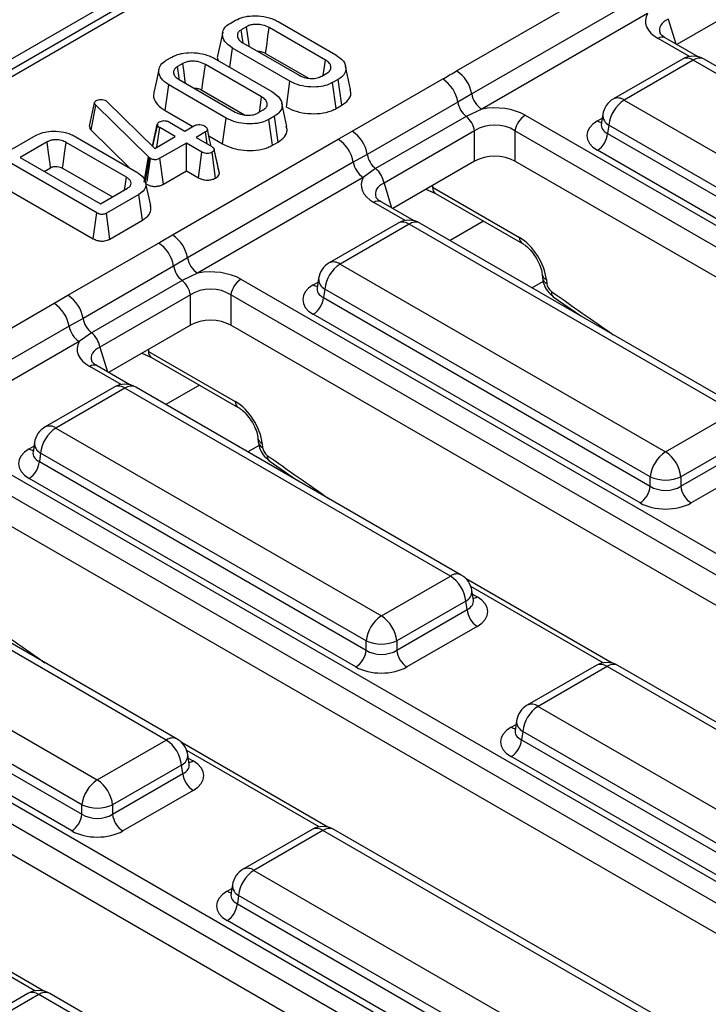
# Model space of a CAD drawing. Units: millimetres. Extents: x -168 to 664, y -32 to 370.
# Drawn here: x 358 to 367, y 154 to 167 of the extents above; entities that cross this region are included whole.
import ezdxf

# ---------------------------------------------------------------- set-up
doc = ezdxf.new("R2010")
doc.units = ezdxf.units.MM

msp = doc.modelspace()

# ---------------------------------------------------------------- linework, layer by layer
at = {"color": 7, "linetype": 'Continuous', "lineweight": 25}
for p, q in [((387.127207, 183.515801), (245.847272, 101.956631)), ((367.717478, 172.165425), (317.316167, 143.069368)), ((367.867466, 172.150573), (317.466155, 143.054515)), ((364.002182, 166.458269), (366.286587, 167.777028)), ((366.494433, 167.461071), (364.210028, 166.142312)), ((368.1669, 167.475785), (367.037818, 166.82398)), ((360.878847, 167.113516), (360.954694, 167.157302)), ((361.543252, 167.137822), (362.335164, 166.680661)), ((366.632997, 167.250433), (364.348592, 165.931675)), ((361.106088, 167.06818), (361.033228, 167.026118)), ((362.193325, 166.608088), (361.417538, 167.05594)), ((367.333958, 166.653023), (366.879248, 166.915521)), ((360.874989, 166.508609), (360.91259, 166.773749)), ((361.704501, 166.316588), (360.91259, 166.773749)), ((361.054429, 166.846322), (361.830216, 166.39847)), ((359.999741, 166.606019), (360.075588, 166.649805)), ((360.664147, 166.630326), (361.456059, 166.173165)), ((361.368858, 166.699844), (361.958376, 166.359523)), ((367.114589, 166.62097), (366.163379, 166.071848)), ((367.264577, 166.606118), (366.313367, 166.056996)), ((371.751322, 164.015975), (367.264577, 166.606118)), ((371.901309, 164.030828), (367.414565, 166.62097)), ((360.226983, 166.560683), (360.154122, 166.518621)), ((361.314219, 166.100591), (360.538432, 166.548443)), ((362.540996, 166.200932), (362.470989, 166.5226)), ((360.175323, 166.338825), (360.95111, 165.890973)), ((361.655088, 165.960915), (361.704501, 166.316588)), ((362.141665, 166.386231), (362.214526, 166.428292)), ((362.368907, 166.340894), (362.29306, 166.297108)), ((362.419591, 165.985954), (362.368907, 166.340894)), ((362.561428, 165.626638), (363.809799, 166.347307)), ((359.983122, 165.911126), (360.033484, 166.266252)), ((360.825396, 165.809091), (360.033484, 166.266252)), ((360.489752, 166.192347), (361.07927, 165.852026)), ((362.342147, 165.941247), (362.29306, 166.297108)), ((359.168413, 166.046807), (359.186628, 166.033189)), ((364.210028, 166.142312), (364.018107, 166.028391)), ((366.313367, 166.056996), (370.800111, 163.466853)), ((358.939874, 165.696699), (359.011046, 166.020088)), ((358.965508, 165.639666), (359.027469, 165.985784)), ((359.011046, 166.020088), (359.015525, 166.030948)), ((359.756076, 165.273495), (359.027469, 165.985784)), ((359.186628, 166.033189), (359.841777, 165.389509)), ((359.983122, 165.911126), (360.364232, 165.691116)), ((361.26256, 165.878734), (361.33542, 165.920795)), ((361.661891, 165.693435), (361.591883, 166.015103)), ((362.342147, 165.941247), (362.419591, 165.985954)), ((364.018107, 166.028391), (362.769736, 165.307722)), ((364.348592, 165.931675), (364.133617, 165.831511)), ((360.775982, 165.453418), (360.825396, 165.809091)), ((361.489801, 165.833397), (361.413955, 165.789611)), ((361.463041, 165.43375), (361.413955, 165.789611)), ((361.540485, 165.478458), (361.489801, 165.833397)), ((364.133617, 165.831511), (362.885247, 165.110842)), ((364.945892, 165.847241), (377.932236, 158.350385)), ((366.016752, 165.856978), (365.996812, 165.72538)), ((358.965508, 165.639666), (359.498037, 165.119063)), ((359.810798, 165.419946), (359.87552, 165.718589)), ((359.876238, 165.722753), (359.850182, 165.601658)), ((359.869766, 165.405667), (359.908665, 165.676355)), ((360.123664, 165.552239), (359.908665, 165.676355)), ((360.042442, 165.753583), (360.257441, 165.629467)), ((360.257441, 165.629467), (360.387933, 165.704799)), ((365.996716, 165.729135), (365.996429, 165.724249)), ((366.102042, 165.711388), (366.084277, 165.594151)), ((370.588786, 163.121246), (366.102042, 165.711388)), ((357.760171, 165.313143), (358.206294, 165.570684)), ((358.74379, 165.55448), (359.592438, 165.064566)), ((359.841777, 165.389509), (360.123664, 165.552239)), ((360.084811, 164.196819), (362.369215, 165.515578)), ((360.540821, 165.616538), (360.410329, 165.541207)), ((360.410329, 165.541207), (360.625328, 165.417091)), ((360.56436, 165.452286), (360.540821, 165.616538)), ((360.585902, 165.563149), (360.775982, 165.453418)), ((362.369215, 165.515578), (362.561428, 165.626638)), ((364.249528, 165.631891), (363.001157, 164.911221)), ((364.249528, 165.214335), (364.249528, 165.631891)), ((377.792963, 158.135034), (364.80662, 165.631891)), ((364.80662, 165.631891), (364.80662, 165.214335)), ((366.084277, 165.594151), (370.588786, 162.993753)), ((358.355897, 165.480528), (357.983233, 165.265393)), ((359.450001, 164.992338), (358.618673, 165.472253)), ((360.276552, 165.463979), (359.911651, 165.253326)), ((360.491551, 165.339863), (360.276552, 165.463979)), ((360.276552, 165.079781), (360.276552, 165.463979)), ((360.692496, 165.227759), (360.659681, 165.37971)), ((360.731407, 165.047986), (360.660563, 165.374684)), ((361.463041, 165.43375), (361.540485, 165.478458)), ((370.447903, 162.763348), (365.943394, 165.363746)), ((359.040011, 164.500873), (357.767338, 165.235571)), ((357.983233, 165.265393), (359.09167, 164.625506)), ((359.695941, 164.925591), (359.756076, 165.273495)), ((359.71846, 164.95562), (359.768618, 165.262118)), ((359.737382, 164.93556), (359.783847, 165.251258)), ((359.768618, 165.262118), (359.756076, 165.273495)), ((359.783847, 165.251258), (359.768618, 165.262118)), ((359.961022, 164.897629), (359.911651, 165.253326)), ((360.442461, 164.984003), (360.491551, 165.339863)), ((360.679986, 164.981623), (360.630105, 165.337105)), ((362.769736, 165.307722), (362.577062, 165.199621)), ((358.315994, 165.073294), (358.404641, 165.124469)), ((358.569765, 165.116289), (359.255795, 164.720253)), ((362.577062, 165.199621), (360.292657, 163.880862)), ((362.885247, 165.110842), (362.715626, 164.988983)), ((364.249528, 165.214335), (363.120447, 164.56253)), ((377.661955, 157.793107), (364.80662, 165.214335)), ((359.961022, 164.897629), (360.276552, 165.079781)), ((360.276552, 165.079781), (360.442461, 164.984003)), ((362.715626, 164.988983), (360.431221, 163.670224)), ((357.716895, 164.880493), (358.990708, 164.145136)), ((359.09167, 164.625506), (359.464335, 164.84064)), ((359.784537, 164.603414), (359.714557, 164.924956)), ((363.579738, 164.827673), (363.712242, 164.770364)), ((363.671006, 164.853498), (364.868303, 164.162313)), ((359.620507, 164.754276), (359.174385, 164.496735)), ((359.670944, 164.399194), (359.620507, 164.754276)), ((363.712242, 164.770364), (364.909538, 164.079179)), ((363.416586, 164.391572), (362.961876, 164.654071)), ((358.990708, 164.145136), (359.040011, 164.500873)), ((359.223183, 164.140708), (359.174385, 164.496735)), ((359.223183, 164.140708), (359.670944, 164.399194)), ((363.197218, 164.35952), (362.246007, 163.810398)), ((363.347206, 164.344667), (362.395995, 163.795545)), ((367.83395, 161.754525), (363.347206, 164.344667)), ((367.983938, 161.769377), (363.497193, 164.35952)), ((358.644056, 163.365188), (359.892427, 164.085857)), ((360.292657, 163.880862), (360.100736, 163.766941)), ((360.100736, 163.766941), (358.852365, 163.046271)), ((362.395995, 163.795545), (366.882739, 161.205403)), ((360.431221, 163.670224), (360.216246, 163.57006)), ((365.180977, 163.653721), (365.185747, 163.601169)), ((360.216246, 163.57006), (358.967875, 162.849391)), ((361.028521, 163.585791), (374.014864, 156.088934)), ((362.079344, 163.467684), (362.079058, 163.462799)), ((362.099381, 163.595528), (362.07944, 163.46393)), ((365.238931, 163.581725), (365.243701, 163.529172)), ((358.451844, 163.254127), (358.644056, 163.365188)), ((360.332157, 163.37044), (359.083786, 162.649771)), ((360.332157, 162.952884), (360.332157, 163.37044)), ((373.875591, 155.873584), (360.889248, 163.37044)), ((360.889248, 163.37044), (360.889248, 162.952884)), ((362.18467, 163.449938), (362.166906, 163.3327)), ((362.166906, 163.3327), (366.671415, 160.732303)), ((366.671415, 160.859795), (362.18467, 163.449938)), ((365.334813, 163.345488), (365.713123, 163.080291)), ((356.167439, 161.935368), (358.451844, 163.254127)), ((366.530531, 160.501898), (362.026022, 163.102295)), ((358.65969, 162.93817), (356.375285, 161.619411)), ((358.852365, 163.046271), (358.65969, 162.93817)), ((360.332157, 162.952884), (359.203075, 162.301079)), ((373.744584, 155.531657), (360.889248, 162.952884)), ((358.967875, 162.849391), (358.798254, 162.727532)), ((358.798254, 162.727532), (356.513849, 161.408774)), ((359.662367, 162.566223), (359.794871, 162.508913)), ((359.753635, 162.592047), (360.950931, 161.900863)), ((359.499215, 162.130122), (359.044505, 162.39262)), ((359.794871, 162.508913), (360.992167, 161.817729)), ((359.279846, 162.098069), (358.328636, 161.548947)), ((359.429834, 162.083217), (358.478623, 161.534095)), ((363.916578, 159.493074), (359.429834, 162.083217)), ((364.066566, 159.507927), (359.579822, 162.098069)), ((366.882739, 161.205403), (367.83395, 161.754525)), ((358.478623, 161.534095), (362.965368, 158.943952)), ((357.111149, 161.32434), (370.097493, 153.827484)), ((358.182009, 161.334077), (358.162069, 161.202479)), ((361.263606, 161.392271), (361.268376, 161.339718)), ((361.321559, 161.320274), (361.326329, 161.267722)), ((368.045275, 161.408917), (367.094064, 160.859795)), ((367.094064, 160.732303), (368.063039, 161.29168)), ((358.161972, 161.206234), (358.161686, 161.201349)), ((358.267299, 161.188487), (358.249534, 161.07125)), ((362.754043, 158.598345), (358.267299, 161.188487)), ((369.95822, 153.612133), (356.971876, 161.10899)), ((358.249534, 161.07125), (362.754043, 158.470852)), ((361.417441, 161.084037), (361.795752, 160.81884)), ((368.203923, 161.061275), (367.234947, 160.501898)), ((362.61316, 158.240447), (358.108651, 160.840845)), ((366.671415, 160.732303), (366.671415, 160.859795)), ((367.094064, 160.859795), (367.094064, 160.732303)), ((369.827212, 153.270206), (356.971876, 160.691434)), ((359.999207, 157.231624), (355.512462, 159.821766)), ((360.149195, 157.246476), (355.66245, 159.836619)), ((362.965368, 158.943952), (363.916578, 159.493074)), ((366.146018, 158.293003), (364.134633, 159.454152)), ((354.561252, 159.272644), (359.047996, 156.682502)), ((364.233133, 159.161459), (364.213193, 159.293057)), ((364.127903, 159.147467), (363.176693, 158.598345)), ((364.145668, 159.03023), (364.127903, 159.147467)), ((364.233589, 159.158987), (364.233035, 159.162374)), ((353.193778, 159.06289), (366.180121, 151.566033)), ((363.176693, 158.470852), (364.145668, 159.03023)), ((366.040848, 151.350683), (353.054505, 158.847539)), ((358.836672, 156.336894), (354.349927, 158.927037)), ((354.332162, 158.809799), (358.836672, 156.209402)), ((364.286551, 158.799825), (363.317576, 158.240447)), ((358.695788, 155.978997), (354.191279, 158.579394)), ((362.754043, 158.470852), (362.754043, 158.598345)), ((363.176693, 158.598345), (363.176693, 158.470852)), ((365.909841, 151.008756), (353.054505, 158.429983)), ((365.92665, 158.260951), (364.975439, 157.711829)), ((366.076638, 158.246099), (365.125427, 157.696977)), ((370.563382, 155.655956), (366.076638, 158.246099)), ((370.71337, 155.670809), (366.226626, 158.260951)), ((365.125427, 157.696977), (369.612172, 155.106834)), ((364.828813, 157.496959), (364.808872, 157.365361)), ((364.808776, 157.369116), (364.80849, 157.36423)), ((359.047996, 156.682502), (359.999207, 157.231624)), ((364.914102, 157.351369), (364.896338, 157.234132)), ((364.896338, 157.234132), (369.400847, 154.633734)), ((369.400847, 154.761227), (364.914102, 157.351369)), ((362.228647, 156.031553), (360.217261, 157.192701)), ((360.315762, 156.900008), (360.295821, 157.031607)), ((369.259964, 154.403329), (364.755455, 157.003727)), ((360.210532, 156.886016), (359.259321, 156.336894)), ((360.228296, 156.768779), (360.210532, 156.886016)), ((360.316217, 156.897537), (360.315664, 156.900923)), ((359.259321, 156.209402), (360.228296, 156.768779)), ((360.369179, 156.538374), (359.400204, 155.978997)), ((358.836672, 156.209402), (358.836672, 156.336894)), ((359.259321, 156.336894), (359.259321, 156.209402)), ((362.009278, 155.999501), (361.058068, 155.450379)), ((366.795998, 153.409358), (362.309254, 155.999501)), ((362.159266, 155.984648), (361.208056, 155.435526)), ((366.646011, 153.394506), (362.159266, 155.984648)), ((361.208056, 155.435526), (365.6948, 152.845384)), ((360.911441, 155.235509), (360.891501, 155.103911)), ((360.891405, 155.107665), (360.891118, 155.10278)), ((360.996731, 155.089919), (360.978966, 154.972681)), ((365.483475, 152.499776), (360.996731, 155.089919)), ((358.311275, 153.770103), (356.29989, 154.931251)), ((360.978966, 154.972681), (365.483475, 152.372284)), ((365.342592, 152.141879), (360.838083, 154.742276)), ((358.091907, 153.73805), (357.140696, 153.188928)), ((358.241895, 153.723198), (357.290684, 153.174076)), ((362.728639, 151.133055), (358.241895, 153.723198)), ((362.878627, 151.147908), (358.391882, 153.73805))]:
    msp.add_line(p, q, dxfattribs=at)
at = {"color": 8, "linetype": 'Continuous', "lineweight": 25}
for p, q in [((366.918529, 167.172672), (367.022276, 166.832953)), ((367.211061, 166.656344), (366.779256, 166.905619)), ((365.943394, 165.770397), (366.009407, 165.808505)), ((363.001157, 164.911221), (363.104904, 164.571502)), ((363.670585, 164.880118), (363.671006, 164.853498)), ((363.293689, 164.394893), (362.861885, 164.644169)), ((364.374447, 164.388081), (363.911082, 164.120587)), ((362.026022, 163.508946), (362.092036, 163.547055)), ((365.19571, 163.555827), (365.042545, 163.467407)), ((359.083786, 162.649771), (359.187533, 162.310052)), ((359.753213, 162.618667), (359.753635, 162.592047)), ((359.376318, 162.133443), (358.944513, 162.382718)), ((360.457075, 162.126631), (359.993711, 161.859136)), ((361.278339, 161.294377), (361.125174, 161.205957)), ((358.108651, 161.247496), (358.174664, 161.285604)), ((366.023122, 158.296325), (364.198967, 159.349386)), ((364.220538, 159.244584), (364.286551, 159.206475)), ((364.755455, 157.410377), (364.821468, 157.448486)), ((362.10575, 156.034874), (360.281596, 157.087936)), ((360.303166, 156.983134), (360.369179, 156.945025)), ((360.838083, 155.148927), (360.904096, 155.187036)), ((358.188378, 153.773424), (356.364224, 154.826485))]:
    msp.add_line(p, q, dxfattribs=at)
at = {"color": 7, "linetype": 'Continuous', "lineweight": 25, "flags": 128}
for points in [[(361.057781, 166.8561), (361.0554, 166.87258), (361.033228, 167.026118)], [(361.143309, 166.795013), (361.140096, 166.818596), (361.123093, 166.943388), (361.106088, 167.06818)], [(361.368858, 166.699844), (361.383425, 166.806418), (361.40048, 166.93118), (361.417538, 167.05594)], [(360.776959, 166.990898), (360.741871, 166.829628), (360.706783, 166.668359)], [(362.163246, 166.398689), (362.171518, 166.456268), (362.193325, 166.608088)], [(359.897853, 166.483401), (359.862765, 166.322131), (359.827677, 166.160862)], [(360.178675, 166.348603), (360.176295, 166.365083), (360.154122, 166.518621)], [(360.264203, 166.287516), (360.26099, 166.311099), (360.243987, 166.435891), (360.226983, 166.560683)], [(360.489752, 166.192347), (360.504319, 166.298921), (360.521375, 166.423683), (360.538432, 166.548443)], [(361.28414, 165.891192), (361.292412, 165.948772), (361.314219, 166.100591)], [(360.616561, 165.422151), (360.600357, 165.496673), (360.565584, 165.656588)], [(358.404641, 165.124469), (358.397541, 165.176368), (358.376724, 165.32845), (358.355897, 165.480528)], [(358.569765, 165.116289), (358.576891, 165.168173), (358.59778, 165.320214), (358.618673, 165.472253)], [(359.424865, 164.817855), (359.428017, 164.83973), (359.450001, 164.992338)]]:
    msp.add_lwpolyline(points, dxfattribs=at)
at = {"color": 8, "linetype": 'Continuous', "lineweight": 25}
for centre, radius, start, end in [((366.837826, 166.823988), 0.10047, 65.6515204, 125.658938), ((367.176888, 166.485344), 0.14925, 54.0181846, 114.671357), ((367.352266, 166.485344), 0.14925, 65.328643, 125.9818154), ((366.225678, 165.936222), 0.14925, 54.0181846, 114.671357), ((366.011672, 165.879916), 0.12906, 238.0593296, 265.1420467), ((366.176224, 165.852623), 0.159531, 178.4354213, 242.2896185), ((363.766914, 164.849275), 0.096, 177.4792171, 235.2849627), ((362.920161, 164.565498), 0.097905, 64.7808901, 126.5295683), ((363.259517, 164.223894), 0.14925, 54.0181846, 114.671357), ((363.434894, 164.223894), 0.14925, 65.328643, 125.9818154), ((364.964726, 164.158211), 0.096511, 177.5638569, 234.2327635), ((362.308306, 163.674771), 0.14925, 54.0181846, 114.671357), ((365.275091, 163.670339), 0.095708, 191.0445899, 247.8012785), ((365.279463, 163.617281), 0.095089, 189.7478047, 247.9085763), ((362.0943, 163.618466), 0.12906, 238.0593296, 265.1420467), ((362.258853, 163.591172), 0.159531, 178.4354213, 242.2896185), ((365.385914, 163.404339), 0.077937, 169.494482, 229.0658414), ((359.849542, 162.587825), 0.096, 177.4792171, 235.2849627), ((359.002789, 162.304047), 0.097905, 64.7808901, 126.5295683), ((359.342145, 161.962443), 0.14925, 54.0181846, 114.671357), ((359.517523, 161.962443), 0.14925, 65.328643, 125.9818154), ((361.047355, 161.896761), 0.096511, 177.5638569, 234.2327635), ((358.390935, 161.413321), 0.14925, 54.0181846, 114.671357), ((358.341481, 161.329722), 0.159531, 178.4354213, 242.2896185), ((361.35772, 161.408888), 0.095708, 191.0445899, 247.8012785), ((361.362091, 161.35583), 0.095089, 189.7478047, 247.9085763), ((358.176929, 161.357015), 0.12906, 238.0593296, 265.1420467), ((361.468542, 161.142889), 0.077937, 169.494482, 229.0658414), ((364.003814, 159.376876), 0.1453, 64.4131749, 126.8972835), ((364.058517, 159.285892), 0.154841, 296.6225197, 2.6524405), ((364.21855, 159.315332), 0.128351, 274.200705, 301.9924208), ((365.989402, 158.1299), 0.1453, 53.1027165, 115.5868251), ((366.163873, 158.1299), 0.1453, 64.4131749, 126.8972835), ((365.037738, 157.576203), 0.14925, 54.0181846, 114.671357), ((364.988285, 157.492604), 0.159531, 178.4354213, 242.2896185), ((364.823732, 157.519897), 0.12906, 238.0593296, 265.1420467), ((360.086443, 157.115425), 0.1453, 64.4131749, 126.8972835), ((360.141146, 157.024441), 0.154841, 296.6225197, 2.6524405), ((360.300902, 157.054545), 0.12906, 274.8579533, 301.9406704), ((362.07203, 155.86845), 0.1453, 53.1027165, 115.5868251), ((362.246502, 155.86845), 0.1453, 64.4131749, 126.8972835), ((361.120367, 155.314752), 0.14925, 54.0181846, 114.671357), ((361.070913, 155.231153), 0.159531, 178.4354213, 242.2896185), ((360.906361, 155.258447), 0.12906, 238.0593296, 265.1420467), ((358.154659, 153.606999), 0.1453, 53.1027165, 115.5868251), ((358.32913, 153.606999), 0.1453, 64.4131749, 126.8972835)]:
    msp.add_arc(centre, radius, start, end, dxfattribs=at)
at = {"color": 7, "linetype": 'Continuous', "lineweight": 25}
for centre, radius, start, end in [((367.264577, 166.361156), 0.3, 60.0026883, 119.9973117), ((363.746882, 166.063983), 0.469723, 9.5993204, 57.0769775), ((363.554645, 165.953158), 0.469529, 9.2203453, 57.0828827), ((364.518792, 166.194532), 0.313149, 189.5993204, 237.0769775), ((366.313367, 165.812033), 0.3, 119.9973117, 171.3837105), ((366.565883, 165.665181), 0.466137, 122.8008629, 174.3110006), ((364.335929, 166.082533), 0.322401, 189.6676482, 231.1328392), ((363.931758, 165.580837), 0.321846, 9.1272009, 51.1565397), ((365.115828, 165.584628), 0.3128, 122.9067666, 171.3096049), ((362.113915, 165.121291), 0.469723, 9.5993204, 57.0769775), ((362.306274, 165.232489), 0.469529, 9.2203453, 57.0828827), ((365.77505, 165.624956), 0.310758, 302.8008629, 354.3110006), ((363.087558, 165.361864), 0.322401, 189.6676482, 231.1328392), ((362.885826, 165.251841), 0.313149, 189.5993204, 237.0769775), ((362.683387, 164.860168), 0.321846, 9.1272009, 51.1565397), ((363.347206, 164.099705), 0.3, 60.0026883, 119.9973117), ((359.82951, 163.802532), 0.469723, 9.5993204, 57.0769775), ((359.637273, 163.691707), 0.469529, 9.2203453, 57.0828827), ((360.601421, 163.933082), 0.313149, 189.5993204, 237.0769775), ((360.418558, 163.821082), 0.322401, 189.6676482, 231.1328392), ((362.395995, 163.550583), 0.3, 119.9973117, 171.3837105), ((362.648511, 163.40373), 0.466137, 122.8008629, 174.3110006), ((360.014386, 163.319387), 0.321846, 9.1272009, 51.1565397), ((361.198457, 163.323178), 0.3128, 122.9067666, 171.3096049), ((358.388903, 162.971038), 0.469529, 9.2203453, 57.0828827), ((361.857678, 163.363505), 0.310758, 302.8008629, 354.3110006), ((358.196544, 162.859841), 0.469723, 9.5993204, 57.0769775), ((358.968454, 162.99039), 0.313149, 189.5993204, 237.0769775), ((359.170187, 163.100413), 0.322401, 189.6676482, 231.1328392), ((358.766015, 162.598718), 0.321846, 9.1272009, 51.1565397), ((359.429834, 161.838255), 0.3, 60.0026883, 119.9973117), ((358.478623, 161.289132), 0.3, 119.9973117, 171.3837105), ((358.731139, 161.14228), 0.466137, 122.8008629, 174.3110006), ((367.135255, 160.813588), 0.466137, 122.8008629, 174.3110006), ((366.630223, 160.813588), 0.466137, 5.6889994, 57.1991371), ((357.940307, 161.102055), 0.310758, 302.8008629, 354.3110006), ((366.882739, 161.369443), 0.551724, 247.4787401, 292.5212599), ((366.362187, 160.763108), 0.310758, 302.8008629, 354.3110006), ((367.403291, 160.763108), 0.310758, 185.6889994, 237.1991371), ((363.664063, 159.101259), 0.466137, 5.6889994, 57.1991371), ((363.916578, 159.248112), 0.3, 8.6162895, 60.0026883), ((364.454895, 159.061035), 0.310758, 185.6889994, 237.1991371), ((363.217884, 158.552137), 0.466137, 122.8008629, 174.3110006), ((362.712852, 158.552137), 0.466137, 5.6889994, 57.1991371), ((362.965368, 159.107993), 0.551724, 247.4787401, 292.5212599), ((362.444816, 158.501657), 0.310758, 302.8008629, 354.3110006), ((363.48592, 158.501657), 0.310758, 185.6889994, 237.1991371), ((366.076638, 158.001137), 0.3, 60.0026883, 119.9973117), ((365.125427, 157.452014), 0.3, 119.9973117, 171.3837105), ((365.377943, 157.305161), 0.466137, 122.8008629, 174.3110006), ((359.746691, 156.839809), 0.466137, 5.6889994, 57.1991371), ((359.999207, 156.986662), 0.3, 8.6162895, 60.0026883), ((364.587111, 157.264937), 0.310758, 302.8008629, 354.3110006), ((359.300512, 156.290687), 0.466137, 122.8008629, 174.3110006), ((358.79548, 156.290687), 0.466137, 5.6889994, 57.1991371), ((360.537523, 156.799584), 0.310758, 185.6889994, 237.1991371), ((359.047996, 156.846542), 0.551724, 247.4787401, 292.5212599), ((358.527444, 156.240207), 0.310758, 302.8008629, 354.3110006), ((359.568548, 156.240207), 0.310758, 185.6889994, 237.1991371), ((362.159266, 155.739686), 0.3, 60.0026883, 119.9973117), ((361.208056, 155.190564), 0.3, 119.9973117, 171.3837105), ((361.460572, 155.043711), 0.466137, 122.8008629, 174.3110006), ((360.669739, 155.003486), 0.310758, 302.8008629, 354.3110006), ((358.241895, 153.478236), 0.3, 60.0026883, 119.9973117)]:
    msp.add_arc(centre, radius, start, end, dxfattribs=at)
for centre, major_axis, ratio, start_param, end_param in [((367.223056, 167.146821), (0.618373, 0), 0.560135066, 2.837805721, 3.911911686), ((364.528074, 165.591041), (0.6, 0), 0.594965613, 0.800477294, 1.874583259), ((366.300994, 165.567071), (0.503813, 0), 0.572919093, 2.359992588, 3.923192719), ((364.528074, 165.427733), (0.4, 0), 0.711163865, 0.800477294, 2.34111536), ((364.528074, 165.043535), (0.4, 0), 0.594965613, 0.800477294, 2.34111536), ((363.305684, 164.88537), (0.618373, 0), 0.560135066, 2.837805721, 3.911911686), ((364.886832, 163.764739), (-0.268596, 0.422117), 0.546413513, 3.955851332, 5.474287781), ((360.610702, 163.329591), (0.6, 0), 0.594965613, 0.800477294, 1.874583259), ((360.610702, 163.166282), (0.4, 0), 0.711163865, 0.800477294, 2.34111536), ((362.383622, 163.305621), (0.503813, 0), 0.572919093, 2.359992588, 3.923192719), ((365.314121, 163.492569), (-0.053719, 0.084423), 0.546413513, 0.814258678, 2.211965055), ((360.610702, 162.782084), (0.4, 0), 0.594965613, 0.800477294, 2.34111536), ((359.388312, 162.62392), (0.618373, 0), 0.560135066, 2.837805721, 3.911911686), ((360.96946, 161.503289), (-0.268596, 0.422117), 0.546413513, 3.955851332, 5.474287781), ((358.466251, 161.04417), (0.503813, 0), 0.572919093, 2.359992588, 3.923192719), ((361.396749, 161.231119), (-0.053719, 0.084423), 0.546413513, 0.814258678, 2.211965055), ((366.882739, 160.871644), (0.3, 0), 0.654379441, 3.930788915, 5.493989046), ((366.882739, 160.708336), (0.5, 0), 0.581689643, 3.930788915, 5.493989046), ((363.928951, 159.00315), (0.503813, 0), 0.572919093, 5.501585242, 7.064785372), ((362.965368, 158.610193), (0.3, 0), 0.654379441, 3.930788915, 5.493989046), ((362.965368, 158.446885), (0.5, 0), 0.581689643, 3.930788915, 5.493989046), ((365.113054, 157.207052), (0.503813, 0), 0.572919093, 2.359992588, 3.923192719), ((360.01158, 156.7417), (0.503813, 0), 0.572919093, 5.501585242, 7.064785372), ((359.047996, 156.348743), (0.3, 0), 0.654379441, 3.930788915, 5.493989046), ((359.047996, 156.185435), (0.5, 0), 0.581689643, 3.930788915, 5.493989046), ((361.195683, 154.945602), (0.503813, 0), 0.572919093, 2.359992588, 3.923192719)]:
    msp.add_ellipse(centre, major_axis=major_axis, ratio=ratio, start_param=start_param, end_param=end_param, dxfattribs=at)
at = {"color": 8, "linetype": 'Continuous', "lineweight": 25}
for centre, major_axis, ratio, start_param, end_param in [((367.223056, 166.983513), (0.423257, -0.055715), 0.537615432, 2.441924838, 3.396864357), ((366.300994, 165.730379), (0.304875, 0.029433), 0.563643706, 2.982048719, 3.868830985), ((363.305684, 164.722062), (0.423257, -0.055715), 0.537615432, 2.441924838, 3.396864357), ((362.383622, 163.468929), (0.304875, 0.029433), 0.563643706, 2.982048719, 3.868830985), ((369.082468, 221.154507), (-41.901367, 65.850945), 0.546413513, 2.211965055, 2.227411816), ((359.388312, 162.460612), (0.423257, -0.055715), 0.537615432, 2.441924838, 3.396864357), ((358.466251, 161.207478), (0.304875, 0.029433), 0.563643706, 2.982048719, 3.868830985), ((365.165097, 218.893056), (-41.901367, 65.850945), 0.546413513, 2.211965055, 2.227411816), ((363.928951, 159.166458), (0.304875, -0.029433), 0.563643706, 5.555946976, 6.426869764), ((361.247725, 216.631606), (-41.901367, 65.850945), 0.546413513, 2.211965055, 2.227411816), ((365.113054, 157.37036), (0.304875, 0.029433), 0.563643706, 2.982048719, 3.868830985), ((360.01158, 156.905008), (0.304875, -0.029433), 0.563643706, 5.555946976, 6.426869764), ((361.195683, 155.10891), (0.304875, 0.029433), 0.563643706, 2.982048719, 3.868830985)]:
    msp.add_ellipse(centre, major_axis=major_axis, ratio=ratio, start_param=start_param, end_param=end_param, dxfattribs=at)
at = {"color": 7, "linetype": 'Continuous', "lineweight": 25}
for points, knots in [([(360.954694, 167.157302), (360.987945, 167.173057), (361.054648, 167.204662), (361.194353, 167.222021), (361.343662, 167.213581), (361.465706, 167.179311), (361.523451, 167.148416), (361.543252, 167.137822)], [0, 0, 0, 0, 0.195469819, 0.392119672, 0.638153624, 0.875919033, 1, 1, 1, 1]), ([(360.91259, 166.773749), (360.872557, 166.802513), (360.79693, 166.856852), (360.768037, 166.951838), (360.783873, 167.033918), (360.832453, 167.085094), (360.87034, 167.108305), (360.878847, 167.113516)], [0, 0, 0, 0, 0.2904262404, 0.5486541457, 0.7450600741, 0.9427611626, 1, 1, 1, 1]), ([(361.033228, 167.026118), (361.017892, 167.015077), (360.987852, 166.993448), (360.975136, 166.949451), (360.985358, 166.904605), (361.017926, 166.869196), (361.045202, 166.852104), (361.054429, 166.846322)], [0, 0, 0, 0, 0.209793367, 0.410950608, 0.650271327, 0.881693913, 1, 1, 1, 1]), ([(361.417538, 167.05594), (361.38912, 167.069299), (361.339112, 167.092808), (361.252707, 167.101597), (361.18097, 167.097573), (361.134098, 167.08288), (361.111976, 167.071269), (361.106088, 167.06818)], [0, 0, 0, 0, 0.312840743, 0.550523967, 0.740098858, 0.930837291, 1, 1, 1, 1]), ([(366.879248, 166.915521), (366.865151, 166.924469), (366.827862, 166.948137), (366.80661, 166.977969), (366.806563, 166.979447), (366.806547, 166.979961)], [0, 0, 0, 0, 0.283714367, 0.750464164, 1, 1, 1, 1]), ([(361.2537, 166.731286), (361.271368, 166.730037), (361.309006, 166.727378), (361.345416, 166.712165), (361.364458, 166.702157), (361.368858, 166.699844)], [0, 0, 0, 0, 0.404844761, 0.862458387, 1, 1, 1, 1]), ([(360.033484, 166.266252), (359.993451, 166.295016), (359.917824, 166.349355), (359.888932, 166.444341), (359.904768, 166.526421), (359.953347, 166.577597), (359.991235, 166.600808), (359.999741, 166.606019)], [0, 0, 0, 0, 0.29042624, 0.548654146, 0.745060074, 0.942761163, 1, 1, 1, 1]), ([(360.075588, 166.649805), (360.108839, 166.66556), (360.175542, 166.697165), (360.315247, 166.714524), (360.464556, 166.706084), (360.5866, 166.671814), (360.644345, 166.640919), (360.664147, 166.630326)], [0, 0, 0, 0, 0.1954698194, 0.3921196716, 0.6381536238, 0.8759190327, 1, 1, 1, 1]), ([(360.538432, 166.548443), (360.510015, 166.561803), (360.460006, 166.585311), (360.373601, 166.5941), (360.301864, 166.590076), (360.254993, 166.575384), (360.23287, 166.563772), (360.226983, 166.560683)], [0, 0, 0, 0, 0.312840743, 0.550523967, 0.740098858, 0.930837291, 1, 1, 1, 1]), ([(360.709766, 166.667943), (360.708089, 166.664423), (360.697594, 166.642391), (360.707587, 166.619573), (360.715984, 166.6004)], [0, 0, 0, 0, 0.15978875, 1, 1, 1, 1]), ([(362.214526, 166.428292), (362.230995, 166.440523), (362.264049, 166.465069), (362.272781, 166.510532), (362.259285, 166.554744), (362.227612, 166.586696), (362.20113, 166.603218), (362.193325, 166.608088)], [0, 0, 0, 0, 0.22923686, 0.460069869, 0.660999315, 0.900086383, 1, 1, 1, 1]), ([(362.335164, 166.680661), (362.375316, 166.652312), (362.451663, 166.598406), (362.481399, 166.503612), (362.465143, 166.421698), (362.416554, 166.37023), (362.378181, 166.346603), (362.368907, 166.340894)], [0, 0, 0, 0, 0.2876687467, 0.5469974381, 0.7416571268, 0.937566991, 1, 1, 1, 1]), ([(360.154122, 166.518621), (360.138786, 166.50758), (360.108746, 166.485951), (360.09603, 166.441954), (360.106252, 166.397108), (360.138821, 166.361699), (360.166096, 166.344607), (360.175323, 166.338825)], [0, 0, 0, 0, 0.209793367, 0.410950608, 0.650271327, 0.881693913, 1, 1, 1, 1]), ([(363.809799, 166.347307), (363.814973, 166.350294), (363.879075, 166.387296), (363.943217, 166.424275), (364.002182, 166.458269)], [0, 0, 0, 0, 0.080714663, 1, 1, 1, 1]), ([(362.29306, 166.297108), (362.260513, 166.281492), (362.195197, 166.250154), (362.058832, 166.232429), (361.912776, 166.239266), (361.788135, 166.272495), (361.727586, 166.304417), (361.704501, 166.316588)], [0, 0, 0, 0, 0.192122277, 0.385555872, 0.623800111, 0.856571957, 1, 1, 1, 1]), ([(361.830216, 166.39847), (361.860115, 166.384714), (361.910845, 166.361373), (362.001367, 166.352668), (362.081106, 166.358179), (362.121799, 166.377029), (362.141665, 166.386231)], [0, 0, 0, 0, 0.326371809, 0.553770217, 0.78215517, 1, 1, 1, 1]), ([(360.374594, 166.223789), (360.392262, 166.22254), (360.429901, 166.219881), (360.466311, 166.204668), (360.485352, 166.19466), (360.489752, 166.192347)], [0, 0, 0, 0, 0.404844761, 0.862458387, 1, 1, 1, 1]), ([(362.419591, 165.985954), (362.451863, 166.008831), (362.517536, 166.055386), (362.552734, 166.134578), (362.538751, 166.182537), (362.533531, 166.200439)], [0, 0, 0, 0, 0.377158478, 0.767506116, 1, 1, 1, 1]), ([(359.015525, 166.030948), (359.017579, 166.034132), (359.020706, 166.038978), (359.02787, 166.044575), (359.031974, 166.047207), (359.034039, 166.048531)], [0, 0, 0, 0, 0.4878538992, 0.7423274792, 1, 1, 1, 1]), ([(359.034039, 166.048531), (359.042661, 166.05275), (359.060021, 166.061243), (359.085073, 166.063518), (359.098178, 166.063527), (359.100031, 166.063529)], [0, 0, 0, 0, 0.45864483, 0.923428785, 1, 1, 1, 1]), ([(359.100031, 166.063529), (359.111885, 166.063026), (359.135751, 166.062014), (359.156966, 166.052876), (359.167036, 166.047538), (359.168413, 166.046807)], [0, 0, 0, 0, 0.460008785, 0.926153345, 1, 1, 1, 1]), ([(359.830661, 166.160446), (359.829067, 166.156926), (359.811804, 166.118801), (359.839866, 166.041873), (359.90264, 165.961527), (359.96363, 165.923333), (359.983122, 165.911126)], [0, 0, 0, 0, 0.0398909, 0.43205925, 0.818481094, 1, 1, 1, 1]), ([(361.33542, 165.920795), (361.35189, 165.933026), (361.384943, 165.957572), (361.393675, 166.003035), (361.38018, 166.047247), (361.348506, 166.079199), (361.322024, 166.095721), (361.314219, 166.100591)], [0, 0, 0, 0, 0.22923686, 0.460069869, 0.660999315, 0.900086384, 1, 1, 1, 1]), ([(361.456059, 166.173165), (361.49621, 166.144815), (361.572558, 166.090909), (361.602293, 165.996115), (361.586037, 165.914201), (361.537448, 165.862733), (361.499075, 165.839106), (361.489801, 165.833397)], [0, 0, 0, 0, 0.287668747, 0.546997438, 0.741657127, 0.937566991, 1, 1, 1, 1]), ([(359.027469, 165.985784), (359.022897, 165.99103), (359.015932, 165.999022), (359.012266, 166.010885), (359.011454, 166.017007), (359.011046, 166.020088)], [0, 0, 0, 0, 0.4869682369, 0.7417577263, 1, 1, 1, 1]), ([(361.655088, 165.960915), (361.699339, 165.939078), (361.786268, 165.89618), (361.95205, 165.866837), (362.121898, 165.867703), (362.257663, 165.897769), (362.321088, 165.93041), (362.342147, 165.941247)], [0, 0, 0, 0, 0.2274963625, 0.4469074625, 0.6659194982, 0.8890792665, 1, 1, 1, 1]), ([(359.903888, 165.756341), (359.913176, 165.760678), (359.931821, 165.769381), (359.96521, 165.77363), (359.995915, 165.77182), (360.021752, 165.76469), (360.035506, 165.757306), (360.042442, 165.753583)], [0, 0, 0, 0, 0.228381725, 0.458396286, 0.63817401, 0.81754111, 1, 1, 1, 1]), ([(361.413955, 165.789611), (361.381407, 165.773995), (361.316091, 165.742657), (361.179726, 165.724932), (361.03367, 165.731769), (360.909029, 165.764998), (360.84848, 165.79692), (360.825396, 165.809091)], [0, 0, 0, 0, 0.192122277, 0.385555872, 0.623800111, 0.856571957, 1, 1, 1, 1]), ([(360.95111, 165.890973), (360.981009, 165.877217), (361.031739, 165.853876), (361.122261, 165.845171), (361.202, 165.850683), (361.242694, 165.869532), (361.26256, 165.878734)], [0, 0, 0, 0, 0.326371809, 0.553770217, 0.78215517, 1, 1, 1, 1]), ([(358.939874, 165.696699), (358.941935, 165.683092), (358.944963, 165.663095), (358.960532, 165.64534), (358.965508, 165.639666)], [0, 0, 0, 0, 0.680424454, 1, 1, 1, 1]), ([(359.87552, 165.718589), (359.876835, 165.725203), (359.879485, 165.738528), (359.894369, 165.750239), (359.902981, 165.75576), (359.903888, 165.756341)], [0, 0, 0, 0, 0.46852044, 0.944034438, 1, 1, 1, 1]), ([(359.908665, 165.676355), (359.900414, 165.682136), (359.887593, 165.691117), (359.878829, 165.70621), (359.876632, 165.714427), (359.87552, 165.718589)], [0, 0, 0, 0, 0.471171214, 0.732099097, 1, 1, 1, 1]), ([(360.387933, 165.704799), (360.395857, 165.708478), (360.411755, 165.715861), (360.446526, 165.719503), (360.484524, 165.716235), (360.513358, 165.707134), (360.526568, 165.700121), (360.529773, 165.69842)], [0, 0, 0, 0, 0.1921841706, 0.3856091532, 0.65600214, 0.9165687653, 1, 1, 1, 1]), ([(360.529773, 165.69842), (360.541516, 165.689151), (360.559407, 165.675028), (360.568016, 165.65326), (360.565293, 165.638114), (360.555742, 165.625869), (360.545614, 165.619535), (360.540821, 165.616538)], [0, 0, 0, 0, 0.372923797, 0.56816519, 0.717865285, 0.866503184, 1, 1, 1, 1]), ([(361.540485, 165.478458), (361.572757, 165.501335), (361.63843, 165.547889), (361.673628, 165.627081), (361.659645, 165.67504), (361.654425, 165.692942)], [0, 0, 0, 0, 0.377158478, 0.767506116, 1, 1, 1, 1]), ([(358.206294, 165.570684), (358.235837, 165.585008), (358.295158, 165.613768), (358.420165, 165.630922), (358.556349, 165.624114), (358.669933, 165.593345), (358.724652, 165.564551), (358.74379, 165.55448)], [0, 0, 0, 0, 0.191921091, 0.38536234, 0.627819897, 0.869824398, 1, 1, 1, 1]), ([(358.618673, 165.472253), (358.598519, 165.482182), (358.557931, 165.502176), (358.485993, 165.51092), (358.436639, 165.507824), (358.400006, 165.500232), (358.37685, 165.491702), (358.360346, 165.4829), (358.355897, 165.480528)], [0, 0, 0, 0, 0.267973258, 0.539676043, 0.724108796, 0.769652856, 0.937899904, 1, 1, 1, 1]), ([(359.850182, 165.601658), (359.849318, 165.597641), (359.835191, 165.531949), (359.82243, 165.474358), (359.81045, 165.420287)], [0, 0, 0, 0, 0.061143277, 1, 1, 1, 1]), ([(360.625328, 165.417091), (360.633941, 165.411381), (360.647295, 165.40253), (360.658288, 165.387536), (360.659792, 165.379042), (360.660563, 165.374684)], [0, 0, 0, 0, 0.469497239, 0.727812963, 1, 1, 1, 1]), ([(360.660563, 165.374684), (360.658882, 165.368075), (360.655509, 165.354818), (360.63989, 165.343348), (360.63116, 165.337778), (360.630105, 165.337105)], [0, 0, 0, 0, 0.466431851, 0.935512906, 1, 1, 1, 1]), ([(360.775982, 165.453418), (360.820233, 165.431581), (360.907162, 165.388683), (361.072944, 165.35934), (361.242793, 165.360207), (361.378557, 165.390272), (361.441983, 165.422913), (361.463041, 165.43375)], [0, 0, 0, 0, 0.227496362, 0.446907462, 0.665919498, 0.889079266, 1, 1, 1, 1]), ([(359.911651, 165.253326), (359.902477, 165.248543), (359.886781, 165.240358), (359.860027, 165.233941), (359.836097, 165.233387), (359.811932, 165.238074), (359.795026, 165.244957), (359.785721, 165.250201), (359.783847, 165.251258)], [0, 0, 0, 0, 0.2520941233, 0.4312979309, 0.5821026673, 0.733072893, 0.9462305154, 1, 1, 1, 1]), ([(360.630105, 165.337105), (360.620536, 165.332609), (360.601306, 165.323576), (360.565288, 165.318988), (360.532745, 165.322492), (360.508769, 165.330516), (360.496811, 165.337007), (360.491551, 165.339863)], [0, 0, 0, 0, 0.235622707, 0.473465214, 0.683678478, 0.860854939, 1, 1, 1, 1]), ([(360.729714, 165.057929), (360.721196, 165.096232), (360.709438, 165.149101), (360.696156, 165.210768), (360.692496, 165.227759)], [0, 0, 0, 0, 0.7244649459, 1, 1, 1, 1]), ([(358.404641, 165.124469), (358.413898, 165.129264), (358.426818, 165.135958), (358.451372, 165.141088), (358.47302, 165.142206), (358.502933, 165.140379), (358.537839, 165.133232), (358.558785, 165.122116), (358.569765, 165.116289)], [0, 0, 0, 0, 0.197977138, 0.27633643, 0.417382087, 0.54455313, 0.7612477, 1, 1, 1, 1]), ([(359.464335, 164.84064), (359.479787, 164.851873), (359.508485, 164.872733), (359.516761, 164.911552), (359.506016, 164.947461), (359.47894, 164.97406), (359.457256, 164.987756), (359.450001, 164.992338)], [0, 0, 0, 0, 0.249953553, 0.464195752, 0.670235183, 0.889673054, 1, 1, 1, 1]), ([(359.592438, 165.064566), (359.628638, 165.039004), (359.697147, 164.990627), (359.725157, 164.900967), (359.707111, 164.816698), (359.648826, 164.774688), (359.620507, 164.754276)], [0, 0, 0, 0, 0.284001647, 0.537480355, 0.775271698, 1, 1, 1, 1]), ([(360.442461, 164.984003), (360.456886, 164.976757), (360.487182, 164.961538), (360.544493, 164.951371), (360.60145, 164.95436), (360.647286, 164.965068), (360.670314, 164.976727), (360.679986, 164.981623)], [0, 0, 0, 0, 0.215280404, 0.452142952, 0.654245694, 0.85479422, 1, 1, 1, 1]), ([(360.679986, 164.981623), (360.689975, 164.988236), (360.7118, 165.002683), (360.727971, 165.026409), (360.730511, 165.042358), (360.731407, 165.047986)], [0, 0, 0, 0, 0.353256262, 0.771804188, 1, 1, 1, 1]), ([(359.731722, 164.897101), (359.74378, 164.89073), (359.768095, 164.877884), (359.814841, 164.866694), (359.864237, 164.865575), (359.914852, 164.875266), (359.944611, 164.888499), (359.960231, 164.897189), (359.961022, 164.897629)], [0, 0, 0, 0, 0.188391622, 0.379898105, 0.572662826, 0.748573123, 0.987262062, 1, 1, 1, 1]), ([(362.961876, 164.654071), (362.947779, 164.663018), (362.910491, 164.686686), (362.889238, 164.716518), (362.889191, 164.717996), (362.889175, 164.718511)], [0, 0, 0, 0, 0.2837143671, 0.7504641639, 1, 1, 1, 1]), ([(359.670944, 164.399194), (359.705326, 164.424529), (359.769573, 164.471868), (359.795051, 164.547601), (359.783291, 164.588993), (359.779298, 164.603045)], [0, 0, 0, 0, 0.4319545657, 0.807157607, 1, 1, 1, 1]), ([(359.174385, 164.496735), (359.162037, 164.490695), (359.143776, 164.481763), (359.112367, 164.478387), (359.086349, 164.481494), (359.061304, 164.489106), (359.046665, 164.497195), (359.040011, 164.500873)], [0, 0, 0, 0, 0.309257004, 0.4573559, 0.605314428, 0.820599446, 1, 1, 1, 1]), ([(358.990708, 164.145136), (359.008387, 164.136224), (359.039015, 164.120783), (359.095257, 164.110797), (359.145119, 164.11253), (359.189082, 164.123566), (359.211719, 164.134945), (359.223183, 164.140708)], [0, 0, 0, 0, 0.266089266, 0.460997463, 0.657356279, 0.826481588, 1, 1, 1, 1]), ([(359.892427, 164.085857), (359.897601, 164.088843), (359.961703, 164.125846), (360.025845, 164.162825), (360.084811, 164.196819)], [0, 0, 0, 0, 0.080714663, 1, 1, 1, 1]), ([(364.909538, 164.079179), (364.923293, 164.070441), (364.957893, 164.048461), (365.023034, 163.987395), (365.092536, 163.896389), (365.148185, 163.790513), (365.174626, 163.705138), (365.179495, 163.665721), (365.180977, 163.653721)], [0, 0, 0, 0, 0.119278748, 0.30004646, 0.49770676, 0.704894949, 0.910158059, 1, 1, 1, 1]), ([(365.185747, 163.601169), (365.190231, 163.575036), (365.200722, 163.513899), (365.249876, 163.420122), (365.305884, 163.370908), (365.334813, 163.345488)], [0, 0, 0, 0, 0.265214726, 0.620466838, 1, 1, 1, 1]), ([(359.044505, 162.39262), (359.030408, 162.401568), (358.993119, 162.425236), (358.971867, 162.455068), (358.97182, 162.456546), (358.971804, 162.45706)], [0, 0, 0, 0, 0.283714367, 0.750464164, 1, 1, 1, 1]), ([(360.992167, 161.817729), (361.005922, 161.808991), (361.040522, 161.787011), (361.105662, 161.725945), (361.175165, 161.634939), (361.230814, 161.529063), (361.257254, 161.443687), (361.262123, 161.404271), (361.263606, 161.392271)], [0, 0, 0, 0, 0.1192787477, 0.3000464601, 0.4977067604, 0.7048949487, 0.9101580587, 1, 1, 1, 1]), ([(361.268376, 161.339718), (361.27286, 161.313586), (361.28335, 161.252449), (361.332505, 161.158671), (361.388512, 161.109457), (361.417441, 161.084037)], [0, 0, 0, 0, 0.265214726, 0.620466838, 1, 1, 1, 1])]:
    msp.add_open_spline(points, degree=3, knots=knots, dxfattribs=at)

doc.saveas('drawing.dxf')
